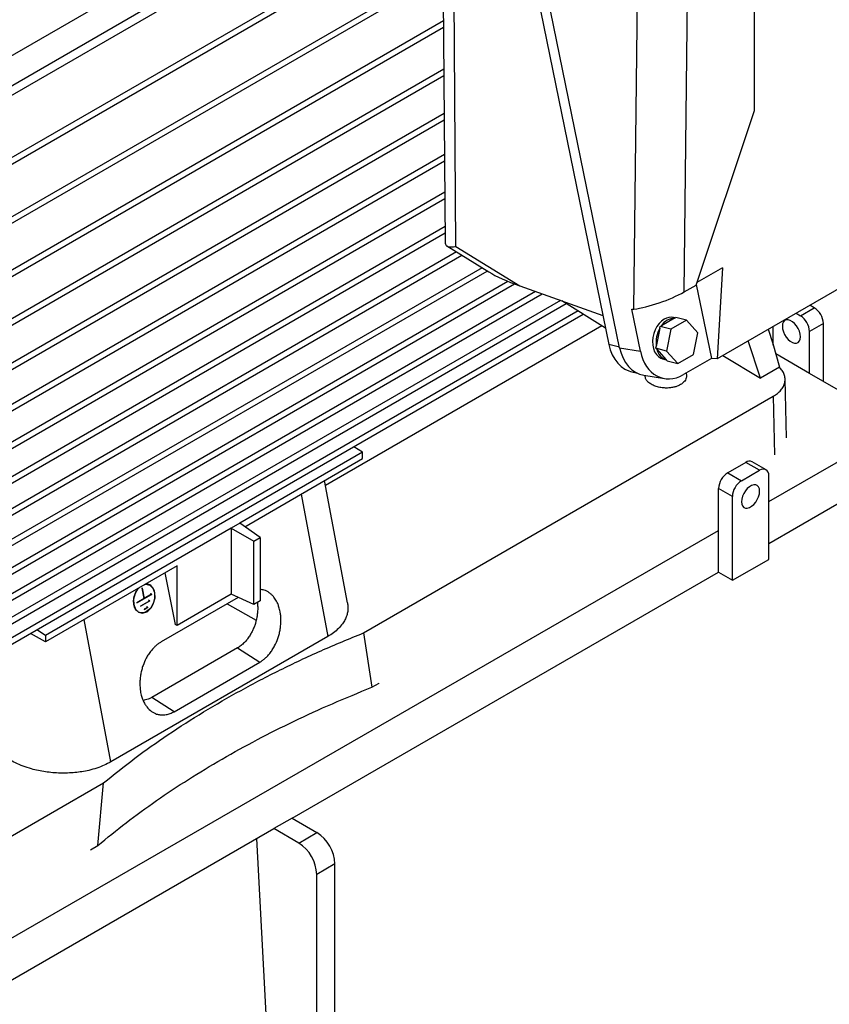
# Model space of a CAD drawing. Units: inches. Extents: x 0.1 to 16.9, y 0.1 to 10.9.
# Drawn here: x 9.4 to 9.9, y 4.7 to 5.3 of the extents above; entities that cross this region are included whole.
import ezdxf

# ---------------------------------------------------------------- set-up
doc = ezdxf.new("R2010")
doc.units = ezdxf.units.IN
doc.header["$MEASUREMENT"] = 0

msp = doc.modelspace()

# ---------------------------------------------------------------- linework, layer by layer
at = {"color": 7, "linetype": 'Continuous', "lineweight": 25}
for p, q in [((9.659469362723794, 5.424161428383264), (9.661773329992238, 5.131124452124303)), ((9.667781264531103, 5.12914464218012), (9.665500614523044, 5.419215942853382)), ((9.682266121861407, 5.420013219640309), (9.752954686532911, 5.074563701104655)), ((9.758926192216974, 5.072746723052776), (9.688212143922243, 5.41832077807342)), ((9.32169930657411, 5.161757097845602), (9.65514067816342, 5.354248704365059)), ((9.229886007196994, 5.103432534543966), (9.657243445840654, 5.350140732541301)), ((9.243834881356825, 5.073135730691829), (9.660338808765465, 5.313578330020203)), ((9.660311039751987, 5.317110215153414), (9.243917908492508, 5.076731577080493)), ((9.766862398042589, 5.094275555585646), (9.769330837361942, 5.30584763619713)), ((9.794862337320462, 5.103807750846856), (9.797221693083035, 5.306030184948136)), ((9.407552206738252, 5.228031687270786), (9.528452353802766, 5.297825856560462)), ((9.834017904207716, 5.204901405885148), (9.834017904207741, 5.286618063601055)), ((9.254032784727658, 5.046065801138791), (9.660596758760082, 5.280770187524375)), ((9.660568989746606, 5.284302072657584), (9.254102809285165, 5.049654141298848)), ((9.66080185404986, 5.254684528936907), (9.26202291279159, 5.024474346310026)), ((9.261965499708987, 5.020893286599462), (9.660829623063336, 5.2511526438037)), ((9.661013405630678, 5.227777707640029), (9.26806121875752, 5.000931238721013)), ((9.268016055153263, 4.997357250483778), (9.661041174644156, 5.224245822506822)), ((9.66120630641503, 5.203243043741462), (9.272488119562679, 4.978840811007427)), ((9.801495748889344, 5.107637137834779), (9.834017904207716, 5.204901405885148)), ((9.272454864321691, 4.975273697321978), (9.661234075428508, 5.199711158608254)), ((10.04332876107725, 5.19941311225403), (9.813309072179505, 5.066625572315623)), ((9.275539098659342, 4.954014822620513), (9.661414401138963, 5.176775893139289)), ((9.661386632125486, 5.180307778272497), (9.275560491709015, 4.957575088408677)), ((9.661551255262147, 5.159369691672889), (9.277315307000116, 4.937555000199682)), ((9.277305466533038, 4.934001403575492), (9.661579024275623, 5.155837806539681)), ((9.66170138949845, 5.140274419252253), (9.277874210227889, 4.918695705094905)), ((9.277875623306263, 4.915148605004222), (9.661729158511926, 5.136742534119046)), ((9.662640768472837, 5.129416252857864), (9.68609821964607, 5.114929117506294)), ((9.667781264531103, 5.12914464218012), (9.703328387887547, 5.107191021404329)), ((9.668063629042411, 5.126067137283289), (9.27730393490796, 4.900486367481166)), ((9.277316587940954, 4.89694575607817), (9.671032895036227, 5.124233342211968)), ((9.682268805471082, 5.117294133255898), (9.275537460720898, 4.882493125811588)), ((9.275561685155889, 4.878959194436775), (9.6852380714649, 5.115460338184576)), ((9.816251536201175, 5.117319627945801), (9.801978116361685, 5.109079758063025)), ((9.816251536201175, 5.117319627945801), (9.813309072179502, 5.066625572315624)), ((9.6967418260858, 5.109707776022731), (9.272453137202522, 4.864771129553529)), ((9.272489285692258, 4.861244081789), (9.7003915050983, 5.108266775026239)), ((9.703328387887547, 5.107191021404329), (9.74963836753865, 5.090770294139923)), ((9.794862337320462, 5.103807750846856), (9.801495748889344, 5.107637137834779)), ((9.801596168655875, 5.10793746402761), (9.810028953445087, 5.06672710052843)), ((9.726076450665028, 5.099124947148266), (9.261963683630373, 4.83119834971714)), ((9.712026921221673, 5.104106670157446), (9.2680142671089, 4.847783620927655)), ((9.268062343539043, 4.844263459016554), (9.715834226405617, 5.102756664812833)), ((9.262023980442075, 4.82768524248215), (9.729184813437852, 5.097371450938257)), ((9.751105027135766, 5.083602842741893), (9.726803729335684, 5.098867066562137)), ((9.765752665018564, 5.094146429350494), (9.766862398042589, 5.094275555585646)), ((9.770514437409874, 5.07087601796785), (9.765752665018564, 5.094146429350494)), ((9.859668953032521, 5.090539391689077), (9.867353386684536, 5.094967118084428)), ((9.867353386684536, 5.094967118084428), (9.86488073402673, 5.096397258991855)), ((9.73576235784944, 5.093239938666279), (9.254030981534033, 4.815142334593339)), ((9.254103802637843, 4.811636457478285), (9.73870568116386, 5.091391167204924)), ((9.789533225876164, 5.089219683568541), (9.7822341971163, 5.085006043955312)), ((9.796239007147713, 5.088026083498677), (9.787513790591117, 5.08298912319527)), ((9.78973169995221, 5.08933426021381), (9.788989308427283, 5.089533124538469)), ((9.789533225876164, 5.089219683568541), (9.79024631977453, 5.089631343913631)), ((9.796239007147713, 5.088026083498677), (9.79024631977453, 5.089631343913631)), ((9.80255731921451, 5.080987191319013), (9.796239007147713, 5.088026083498677)), ((9.857203571238557, 5.091965327250564), (9.859668953032521, 5.090539391689077)), ((9.749078673261941, 5.084875643862374), (9.595100612724806, 4.995986001583522)), ((9.781324391893408, 5.083607449169413), (9.779310910052661, 5.073505465567961)), ((9.781324391893408, 5.083607449169413), (9.781521103217933, 5.084594383610223)), ((9.781521103217935, 5.084594383610223), (9.7822341971163, 5.085006043955312)), ((9.787513790591117, 5.08298912319527), (9.781521103217935, 5.084594383610223)), ((9.787513790591117, 5.08298912319527), (9.78510688610132, 5.070913270712198)), ((9.841676414335199, 5.083001690366631), (9.84427138178862, 5.075077476786797)), ((9.844531035678514, 5.074155738844938), (9.844531035678514, 5.084649628190784)), ((9.872399359135875, 5.086216177712734), (9.864714925483856, 5.081788451317382)), ((9.872399359135875, 5.054014166040702), (9.872399359135875, 5.086216177712734)), ((9.800150414724712, 5.068911338835943), (9.80255731921451, 5.080987191319013)), ((9.864714925483856, 5.058458713834932), (9.864714925483856, 5.081788451317382)), ((9.758926192216974, 5.072746723052776), (9.770514437409874, 5.07087601796785)), ((9.779114198728136, 5.072518531127151), (9.779310910052661, 5.073505465567961)), ((9.78510688610132, 5.070913270712198), (9.779114198728136, 5.072518531127151)), ((9.779630581301973, 5.071943257031431), (9.779114198728136, 5.072518531127151)), ((9.779630581301973, 5.071943257031431), (9.784916128221095, 5.066054913043208)), ((9.837363884106612, 5.055737956837082), (9.830540874473993, 5.076573280037318)), ((9.84427138178862, 5.075077476786797), (9.84799110900354, 5.061872923183649)), ((9.78284805587732, 5.066606871409158), (9.784768789009751, 5.066092364865905)), ((9.785432510794934, 5.065479638947489), (9.784916128221095, 5.066054913043208)), ((9.78510688610132, 5.070913270712198), (9.791425198168115, 5.063874378532534)), ((9.791425198168115, 5.063874378532535), (9.800150414724712, 5.068911338835943)), ((9.810028953445087, 5.06672710052843), (9.794511727090763, 5.057769196428429)), ((9.813309072179505, 5.066625572315623), (9.810028953445087, 5.06672710052843)), ((9.816454134846952, 5.068441178347278), (9.837363884106612, 5.055737956837082)), ((9.864714925483856, 5.058458713834932), (9.845884903064514, 5.06934968360565)), ((9.785432510794934, 5.065479638947489), (9.791425198168115, 5.063874378532535)), ((9.84799110900354, 5.061872923183649), (9.837363884106612, 5.055737956837082)), ((9.765058872480532, 5.059506578353519), (9.768821476093828, 5.058498690195593)), ((9.772349352167055, 5.057418839094246), (9.783937597359955, 5.055548134009318)), ((9.851838063142791, 5.022479209519853), (9.851104912145553, 5.055233398212867)), ((9.915174649997217, 5.029273653824105), (9.864714925483856, 5.058458713834932)), ((9.61622220109477, 4.913939641591819), (9.844522445445957, 5.045734567321886)), ((9.841955752838867, 4.987085347142392), (9.915174649997217, 5.029273653824105)), ((9.615782626871107, 5.014516994686741), (9.610834764642492, 5.017572858364022)), ((9.615782626871107, 5.014516994686741), (9.54737859629513, 4.975028188378106)), ((9.615782626871107, 5.010969078843275), (9.615782626871107, 5.014516994686741)), ((9.550145441881945, 4.973077538493145), (9.615782626871107, 5.010969078843275)), ((9.829230326257562, 5.008915201518633), (9.819119229347013, 5.003089245735276)), ((9.836900204383593, 5.004479072396989), (9.829230326257562, 5.008915201518633)), ((9.840476422224508, 5.004829766208582), (9.832806544098476, 5.009265895330227)), ((9.819119229347013, 5.003089245735276), (9.826789107473045, 4.998653116613631)), ((9.826789107473045, 4.998653116613631), (9.836900204383593, 5.004479072396989)), ((9.841955752838867, 4.954900140953153), (9.841955752838867, 5.001559615918054)), ((9.60735720750071, 4.930622557076108), (9.594585638536739, 4.998732317944623)), ((9.82173355901777, 4.98990770435134), (9.81406368089174, 4.994343833472985)), ((9.81406368089174, 4.971014095990535), (9.81406368089174, 4.994343833472985)), ((9.82173355901777, 4.94324822938644), (9.82173355901777, 4.98990770435134)), ((9.841955752838867, 4.963755609659942), (9.894952456176124, 4.994292004774941)), ((9.547378596295133, 4.975028188378106), (9.5426062220689, 4.972273155379829)), ((9.558684258022947, 4.967057599829947), (9.54737859629513, 4.975028188378106)), ((9.336400907311475, 4.695787557974542), (9.81406368089174, 4.971014095990535)), ((9.5426062220689, 4.972273155379829), (9.439204780500564, 4.912580773750498)), ((9.5426062220689, 4.972273155379829), (9.5426062220689, 4.935533411312979)), ((9.5426062220689, 4.972273155379829), (9.555162431472239, 4.965024492638126)), ((9.81406368089174, 4.947684358508085), (9.81406368089174, 4.971014095990535)), ((9.555162431472239, 4.965024492638126), (9.558684258022947, 4.967057599829947)), ((9.555162431472239, 4.929728834869754), (9.555162431472239, 4.965024492638126)), ((9.558684258022947, 4.967057599829947), (9.558684258022947, 4.931761942061574)), ((9.51238118530277, 4.951276697213943), (9.439204780500564, 4.909032857907031)), ((9.51238118530277, 4.918084868990559), (9.51238118530277, 4.951276697213943)), ((9.82173355901777, 4.94324822938644), (9.841955752838867, 4.954900140953153)), ((9.505592663161202, 4.947357766798396), (9.511303511406775, 4.91858306397196)), ((9.576452903493866, 4.810774397599196), (9.81406368089174, 4.947684358508085)), ((9.81406368089174, 4.947684358508085), (9.82173355901777, 4.94324822938644)), ((9.489993340190871, 4.930611761248148), (9.498265455516337, 4.935387151778494)), ((9.492982291255021, 4.938881837004056), (9.494070859647822, 4.933076588398206)), ((9.494150399218258, 4.933122505614845), (9.493061830825459, 4.938927754220694)), ((9.498246687095772, 4.9354872422717), (9.494150399218258, 4.933122505614845)), ((9.498246687095683, 4.935487242271726), (9.497473751803772, 4.935716717524642)), ((9.5426062220689, 4.935533411312979), (9.51238118530277, 4.918084868990559)), ((9.555162431472239, 4.929728834869754), (9.5426062220689, 4.935533411312979)), ((9.494070859647822, 4.933076588398206), (9.489974571770306, 4.930711851741353)), ((9.497202412827518, 4.931889413230744), (9.4920323407491, 4.928904794149277)), ((9.492051109169665, 4.928804703656072), (9.497221181248083, 4.931789322737539)), ((9.494150399218258, 4.933122505614845), (9.494057052833305, 4.933150219041208)), ((9.497202412827427, 4.93188941323077), (9.496429477535516, 4.932118888483686)), ((9.49709428997934, 4.931826995239096), (9.497221181247992, 4.931789322737567)), ((9.546506546937104, 4.93373034056737), (9.503483428870755, 4.908893623172061)), ((9.540378549771576, 4.930192723104015), (9.556395598682052, 4.920946277584124)), ((9.558684258022947, 4.931761942061574), (9.555162431472239, 4.929728834869754)), ((9.49615813855926, 4.928291584189787), (9.494090109727894, 4.927097736557201)), ((9.49410887814846, 4.926997646063996), (9.496176906979827, 4.928191493696584)), ((9.496158138559169, 4.928291584189815), (9.49538520326726, 4.928521059442729)), ((9.51238118530277, 4.918084868990559), (9.511303511406775, 4.91858306397196)), ((9.439204780500564, 4.909032857907031), (9.43071465905883, 4.913591734711024)), ((9.439204780500564, 4.912580773750498), (9.434256918271949, 4.915636637427779)), ((9.439204780500564, 4.912580773750498), (9.439204780500564, 4.909032857907031)), ((9.61622220109477, 4.913939641591819), (9.620949842746693, 4.883679905722635)), ((9.596358985681949, 4.91189681075323), (9.475458838617433, 4.84210264146355)), ((9.546049095362614, 4.905563653556846), (9.498325353100304, 4.878013323574078)), ((9.546049095362614, 4.905563653556846), (9.558484982011574, 4.897631966939209)), ((9.510761239749264, 4.87008163695644), (9.558484982011574, 4.897631966939209)), ((9.620949842746693, 4.883679905722635), (9.624926821268552, 4.885975766554532)), ((9.624926821268552, 4.885975766554532), (9.624927654395334, 4.885938545856612)), ((9.510761239749264, 4.87008163695644), (9.498325353100304, 4.878013323574078)), ((9.24320329294086, 4.698600409539003), (9.47150353729205, 4.830395335269071)), ((9.468233867507305, 4.795518849777775), (9.47150353729205, 4.830395335269071)), ((9.576452903493866, 4.810774397599196), (9.566341806583319, 4.804948441815839)), ((9.576452903493866, 4.810774397599196), (9.590278868010527, 4.802777691156229)), ((9.336400907311475, 4.672457820492092), (9.566341806583319, 4.804948441815839)), ((9.58016777109998, 4.796951735372873), (9.566341806583319, 4.804948441815839)), ((9.58016777109998, 4.358061048984282), (9.556847260226089, 4.799477738908962)), ((9.58016777109998, 4.796951735372873), (9.590278868010527, 4.802777691156229)), ((9.464256888985446, 4.793222988945878), (9.468233867507305, 4.795518849777775)), ((9.464256888985446, 4.793222988945878), (9.464257722112226, 4.793185768247958)), ((9.6003708129132, 4.785275810412839), (9.590259716002652, 4.779449854629481)), ((9.6003708129132, 4.358049992765474), (9.6003708129132, 4.785275810412839)), ((9.590259716002652, 4.352224036982117), (9.590259716002652, 4.779449854629481))]:
    msp.add_line(p, q, dxfattribs=at)
at = {"color": 8, "linetype": 'Continuous', "lineweight": 25}
for p, q in [((9.758879128110244, 5.072976721682474), (9.752954686532911, 5.074563701104655)), ((9.844522445445957, 5.045734567321886), (9.845252264506328, 5.013129235943726)), ((9.581493309751774, 4.99117427741448), (9.596358985681949, 4.911896810753231)), ((9.498265455516249, 4.935387151778522), (9.498138564247595, 4.935424824280052)), ((9.496176906979827, 4.928191493696582), (9.496050015711084, 4.928229166198139)), ((9.475458838617433, 4.84210264146355), (9.460593162687257, 4.921380108124799))]:
    msp.add_line(p, q, dxfattribs=at)
at = {"color": 7, "linetype": 'Continuous', "lineweight": 25, "flags": 128}
for points in [[(9.783746821629283, 5.088683711457595), (9.782241881442959, 5.087612861209161), (9.780862150294954, 5.08621704019865), (9.779654613274712, 5.084543781436473), (9.778660391607172, 5.082650065742921), (9.777913342318787, 5.08060038133468), (9.777438905277084, 5.078464527755944), (9.777253236866496, 5.076315238938664), (9.77736265980206, 5.074225706335723), (9.777763447816945, 5.072267086473799), (9.778441952555992, 5.070506077803183), (9.779375068354096, 5.069002649362055), (9.780531019071896, 5.067807998602815), (9.78187044019411, 5.066962807924241), (9.78284805587732, 5.066606871409158)], [(9.859668953032521, 5.078874522947853), (9.859522326243768, 5.080355122333891), (9.8590909672935, 5.08191928762582), (9.858399945195986, 5.083476115222378), (9.857489419643766, 5.084935127962495), (9.856412307072311, 5.086211533329007), (9.85523120534913, 5.08723115128156), (9.85401475581324, 5.087934725330912), (9.852833654090059, 5.088281366310701), (9.851756541518604, 5.088250928707171), (9.850846015966384, 5.087845181443202), (9.85015499386887, 5.087087705074946), (9.849723634918604, 5.086022521375611), (9.849577008129849, 5.084711534950018), (9.849723634918604, 5.083230935563978), (9.85015499386887, 5.081666770272051), (9.850846015966384, 5.080109942675491), (9.851756541518604, 5.078650929935375), (9.852833654090059, 5.077374524568862), (9.85401475581324, 5.076354906616309), (9.85523120534913, 5.075651332566958), (9.856412307072311, 5.075304691587168), (9.857489419643766, 5.075335129190698), (9.858399945195986, 5.075740876454667), (9.8590909672935, 5.076498352822923), (9.859522326243768, 5.077563536522258), (9.859668953032521, 5.078874522947853)], [(9.752954686532911, 5.074563701104655), (9.753747024001925, 5.071554911726027), (9.75484223035951, 5.06877834002242), (9.756222176893747, 5.066279945979527), (9.757864021650697, 5.064101084968911), (9.75974058753227, 5.062277823201551), (9.761820812152807, 5.060840340731739), (9.764070262007971, 5.059812431893204), (9.765058872480532, 5.059506578353519)], [(9.836900204383593, 4.992814203655763), (9.836753299333568, 4.99412535071817), (9.836321121771023, 4.995191006992314), (9.83562878828499, 4.995949240409046), (9.834716534781151, 4.996355985198251), (9.83363737811724, 4.99638760283124), (9.832454034955989, 4.996042255806106), (9.83123527690065, 4.995340014436666), (9.830051933739398, 4.994321690438768), (9.828972777075487, 4.993046465101711), (9.828060523571647, 4.991588449886834), (9.827368190085616, 4.990032379338751), (9.82693601252307, 4.988468686621633), (9.826789107473045, 4.986988247872405), (9.82693601252307, 4.98567710081), (9.827368190085616, 4.984611444535855), (9.828060523571647, 4.983853211119123), (9.828972777075487, 4.983446466329917), (9.830051933739398, 4.983414848696929), (9.831235276900651, 4.983760195722063), (9.832454034955989, 4.984462437091502), (9.83363737811724, 4.985480761089401), (9.834716534781151, 4.986755986426457), (9.83562878828499, 4.988214001641335), (9.836321121771023, 4.989770072189417), (9.836753299333568, 4.991333764906535), (9.836900204383593, 4.992814203655763)], [(9.494106033603309, 4.940726676701344), (9.495069670568293, 4.941027642180415), (9.49723546132618, 4.940534622286159), (9.498926953415957, 4.938902060644572), (9.499886632500365, 4.936378499966375), (9.499968396138321, 4.933348129488691), (9.49915979655713, 4.930272295646366), (9.497583935713061, 4.927619266259398), (9.495480724134405, 4.925792941002175), (9.495480724134405, 4.925792941002175)], [(9.491133452964913, 4.939010642425615), (9.490608313338143, 4.938554637060453), (9.489010716482431, 4.935865014164699), (9.48819096380357, 4.932746755028002), (9.488273855215843, 4.929674586336835), (9.48924677125314, 4.927116217925147), (9.49096159426829, 4.925461138191952), (9.493157258002146, 4.924961318023295), (9.49549949255497, 4.925692850508971), (9.49549949255497, 4.925692850508971)]]:
    msp.add_lwpolyline(points, dxfattribs=at)
at = {"color": 7, "linetype": 'Continuous', "lineweight": 25}
for centre, radius, start, end in [((9.861424425298097, 5.085718080830429), 0.01098623107565847, 2.598583192295054, 57.33868618920973), ((9.789948814009138, 5.080071136685803), 0.009157981413058701, 92.60096905236425, 147.3936544149387), ((9.787368637360125, 5.082932992450401), 0.006796198811679026, 76.20390417387328, 122.2028157331247), ((9.853739991646075, 5.081290354435078), 0.01098623107566231, 2.598583192289587, 57.33868618917852), ((9.795379048250739, 5.075554487546584), 0.01619825781438899, 150.1883852046934, 187.2671816276905), ((9.787210225472014, 5.073430562176917), 0.007724188134700431, 191.1017329785759, 252.7223911484078), ((9.831303549019639, 5.006183085636703), 0.003429680715969631, 64.00888404829911, 127.1924675398572), ((9.825020427683718, 4.993843918628795), 0.01096814547291187, 122.5496763964777, 177.3876224259768), ((9.838872386907658, 5.002057240149798), 0.003123263572252624, 350.8320902984472, 129.1571286738509), ((9.832690305809756, 4.989407789507144), 0.0109681454729198, 122.5496763964836, 177.3876224259461), ((9.578513644975361, 4.784333069226229), 0.021877489600222, 2.46974506511594, 57.46752431636981), ((9.568403009551457, 4.778507379545577), 0.02187701707677554, 2.469100873170411, 57.46816850830847)]:
    msp.add_arc(centre, radius, start, end, dxfattribs=at)
for centre, major_axis, ratio, start_param, end_param in [((9.709945426378368, 5.110777994142408), (0.02840662372303094, -0.009033723569054079), 0.1848039298707639, 3.77739523864217, 4.536404651914643), ((9.780433093604502, 5.102462858237478), (0.02026904990963985, 0.007131211076726095), 0.2166251107352238, 3.905351734966114, 5.425573853370905), ((9.778028335039508, 5.083848203494543), (0.007037442619136415, 0.02613774425715221), 0.7052963390560166, 2.188901360833753, 3.214336931972591), ((9.789616580232408, 5.081977498409615), (0.00703744261913819, 0.0261377442571531), 0.7052963390559737, 2.188901360833743, 3.756958631887842)]:
    msp.add_ellipse(centre, major_axis=major_axis, ratio=ratio, start_param=start_param, end_param=end_param, dxfattribs=at)
for points, knots in [([(9.66179498014271, 5.131124306728228), (9.661789350029263, 5.131044407028337), (9.661752614893743, 5.130523080712135), (9.662034278819176, 5.129903757847702), (9.66279561716318, 5.129214246465519), (9.664213623099085, 5.12889408918808), (9.666005343746905, 5.128931501969548), (9.667306215450388, 5.129080107375612), (9.667775183602096, 5.129143816093761), (9.667781264531103, 5.12914464218012)], [0, 0, 0, 0, 0.03101374524134195, 0.2023572251241732, 0.378453849256926, 0.6208460463806635, 0.8700886820961247, 0.9983154900851877, 1, 1, 1, 1]), ([(9.844522445445957, 5.045734567321886), (9.845316032105593, 5.046237557518345), (9.846936348119376, 5.047264544376301), (9.848822587921063, 5.049108974749381), (9.85023345601185, 5.051161305182265), (9.851035484559388, 5.053369601628924), (9.851195122289113, 5.055636248708977), (9.850703557671524, 5.057861403028271), (9.849667232881206, 5.059971364748056), (9.848542189058085, 5.061247724210966), (9.84799110900354, 5.061872923183649)], [0, 0, 0, 0, 0.1189776228063971, 0.2429241282896275, 0.3704306527188089, 0.4998103491602239, 0.629219198169405, 0.7568082598943703, 0.880877424818435, 1, 1, 1, 1]), ([(9.792809641571722, 5.052177960767294), (9.79240703531264, 5.051964118561973), (9.791601722350965, 5.051536380801288), (9.790117627789844, 5.051002409139529), (9.788345953540958, 5.05056149423697), (9.786593971817625, 5.050338419394051), (9.785058141595385, 5.050279711021422), (9.783808932546133, 5.050310284079178), (9.782534385433951, 5.050423899245338), (9.780777220253334, 5.050703861293719), (9.778629233979055, 5.051297982745922), (9.776363505746692, 5.052376474040692), (9.774601781558195, 5.053745188762951), (9.773650868599729, 5.055031972604676), (9.77322874277372, 5.056079311230982), (9.77307257270096, 5.056752577125096), (9.77307377204665, 5.057167689091422), (9.773074220049875, 5.057322749887751)], [0, 0, 0, 0, 0.06024469343410676, 0.1205044169093837, 0.1925809738593886, 0.2731689377215468, 0.3177130921972824, 0.3622802640448209, 0.4106115836723284, 0.4589660053629184, 0.5612689225321087, 0.6667245085721256, 0.7721800946121402, 0.8744830117813317, 0.9228160915919537, 0.9711687465735286, 1, 1, 1, 1]), ([(9.79586963933542, 5.058553102481359), (9.7959186923417, 5.058440451694762), (9.796078067286373, 5.058074445322418), (9.796187248270009, 5.057458514010967), (9.796212855661937, 5.056718915278431), (9.796073637728172, 5.055810440435089), (9.795647228686592, 5.054782164830061), (9.794661773044908, 5.053437815568098), (9.793522096302102, 5.052662585927775), (9.792809641571722, 5.052177960767294)], [0, 0, 0, 0, 0.04978693219191072, 0.1617594957999554, 0.2649162386431601, 0.3681188810151185, 0.5547402964347643, 0.7216514383962646, 1, 1, 1, 1]), ([(9.49549949255497, 4.925692850508971), (9.496243915385646, 4.926245168814087), (9.497732761047, 4.92734980542432), (9.499359746948036, 4.930174126550115), (9.500204115986136, 4.933357624506104), (9.500118170005866, 4.936508866376542), (9.499120236415221, 4.939153413085807), (9.497360420534287, 4.940774194848427), (9.49567440127844, 4.941375304876119), (9.494698717664185, 4.941026456496805), (9.494505906026955, 4.940957518137918)], [0, 0, 0, 0, 0.1380016995284236, 0.2760033990568455, 0.4140050985852736, 0.5520067981136977, 0.6900084976421215, 0.8280101971705495, 0.9660118966989711, 0.9999999999999999, 0.9999999999999999, 0.9999999999999999, 0.9999999999999999]), ([(9.495480724134405, 4.925792941002175), (9.494705518265247, 4.925466322303157), (9.493155106526933, 4.924813084905119), (9.490920990067975, 4.925382887413944), (9.48918832896395, 4.927041652841227), (9.488204137300361, 4.929632158472795), (9.488115490552286, 4.932752734588424), (9.488963687380448, 4.935862147360451), (9.490210469564024, 4.938196072439197), (9.491232508809764, 4.939003757965032), (9.49153332538856, 4.939241483862189)], [0, 0, 0, 0, 0.1348237193295447, 0.269647438659088, 0.4044711579886294, 0.5392948773181796, 0.6741185966477239, 0.8089423159772658, 0.9437660353068117, 1, 1, 1, 1]), ([(9.558484982011574, 4.897631966939209), (9.558952186765778, 4.897920077477929), (9.559889058614766, 4.898497817003682), (9.561243897092899, 4.89957815567393), (9.56265059269288, 4.9009031242406), (9.564081805785166, 4.902533096152043), (9.565499509942697, 4.904501812462385), (9.567087519060681, 4.907204686761489), (9.568350376256031, 4.910110476751803), (9.569273489159617, 4.913114015078709), (9.569718195695089, 4.915104271205736), (9.569981680930884, 4.916738465843332), (9.570132028838007, 4.917985768246417), (9.570233771574818, 4.919298772538872), (9.570276022060748, 4.920629200885259), (9.570252805873476, 4.922090895216694), (9.570133488145098, 4.923787744629508), (9.569821708061928, 4.925953331517455), (9.569266870522913, 4.928175380983729), (9.568542992081987, 4.930108217232442), (9.56783107687064, 4.931575912433219), (9.567124447742051, 4.932764022763862), (9.56623371237119, 4.934003104663558), (9.565132185667295, 4.935223099358545), (9.563374855129936, 4.936668358650464), (9.561245170658074, 4.937823218734073), (9.559443088778309, 4.938076755663448), (9.558684258022947, 4.938183516417102)], [0, 0, 0, 0, 0.0349390368209276, 0.07006221519320587, 0.1053836084823849, 0.1490990046376723, 0.1938422311840862, 0.2396336487086117, 0.3184073338674745, 0.3601767313295994, 0.4045119044504915, 0.4255615832078813, 0.4478798084206318, 0.4714643379374031, 0.4963126452511569, 0.5201291366260564, 0.5517803679350753, 0.5912399123691552, 0.6451039363280526, 0.6871422932792801, 0.7185446740646735, 0.7493164092710609, 0.7780698654446119, 0.821789179866216, 0.863936130447218, 0.9427054619051776, 1, 1, 1, 1]), ([(9.55714265655835, 4.930871994479129), (9.55718737310111, 4.930449923848549), (9.557270553968063, 4.929664796045693), (9.55731927777816, 4.928564115101586), (9.557334233786044, 4.927045487986139), (9.557228882123132, 4.925113024920951), (9.556784448502354, 4.921935797755232), (9.555986688874636, 4.918915868486312), (9.554891521005572, 4.916128368520828), (9.55392020009775, 4.914109088914905), (9.552762493391235, 4.912139001001709), (9.551406044216922, 4.910253562527703), (9.549841152501306, 4.908477945998655), (9.54806263713855, 4.906845544951869), (9.546718519096066, 4.905989832210695), (9.546049095362614, 4.905563653556846)], [0, 0, 0, 0, 0.04473558463779431, 0.0832162882970565, 0.1138454112378801, 0.2002677193142952, 0.2777216944594491, 0.4316308846776306, 0.5035843929493341, 0.5721274587791682, 0.6538822068127749, 0.7337897561418599, 0.8118865159378502, 0.9063120746591088, 1, 1, 1, 1]), ([(9.607340623437056, 4.930619755196609), (9.607452950525031, 4.929877046802475), (9.607688382452425, 4.928320367359695), (9.607525141843519, 4.92594806810835), (9.60696945436148, 4.92355662314672), (9.606000784074643, 4.921242062864922), (9.604522820027034, 4.918821742943014), (9.602419683161552, 4.91636539658044), (9.59966561175868, 4.913954288823811), (9.597449509864274, 4.912575366337838), (9.596358985681949, 4.91189681075323)], [0, 0, 0, 0, 0.1079697834611662, 0.226299236258791, 0.3442198631036261, 0.459282242804891, 0.5740187782612314, 0.7203538650500759, 0.8623886052231032, 1, 1, 1, 1]), ([(9.47150353729205, 4.830395335269071), (9.477219743284412, 4.835008339241543), (9.488658691502179, 4.844239621955984), (9.50732009169578, 4.857410715454491), (9.527039780477711, 4.87004955219509), (9.547867023830374, 4.882072898450224), (9.569705099710337, 4.893424814422254), (9.592414638224728, 4.904136703569337), (9.60828934319252, 4.910673229368888), (9.61622220109477, 4.913939641591819)], [0, 0, 0, 0, 0.1425761919338896, 0.2853154135447495, 0.4284187090510314, 0.5715788405629486, 0.7146831156738528, 0.8574223391827542, 1, 1, 1, 1]), ([(9.503483428870755, 4.908893623172061), (9.503016133413249, 4.908605458441907), (9.502079204860662, 4.908027687442441), (9.500724368246587, 4.90694732829316), (9.499317405683472, 4.9056220472774), (9.497885940044092, 4.903991765956082), (9.496468373231783, 4.902022916984476), (9.494881351565335, 4.899321939814838), (9.49361745756498, 4.896411109421853), (9.492694107053971, 4.893407489019905), (9.492248724479536, 4.891413206389763), (9.491985850597507, 4.889781391214009), (9.491835553031638, 4.888531730938794), (9.491734382373986, 4.887221245845251), (9.491691621438669, 4.885867084164657), (9.491717127099228, 4.884381789018678), (9.49184130415553, 4.882686881797051), (9.492093362724122, 4.880956032099916), (9.49244136687789, 4.879388058483531), (9.492801878750576, 4.878144453348909), (9.493152300633223, 4.877150559507872), (9.493678453651315, 4.87585861922998), (9.49444880882561, 4.874347660281751), (9.495947236393102, 4.872160990374444), (9.497683313563913, 4.870488967807532), (9.49959076006965, 4.869338135461311), (9.501122387336082, 4.868698332772729), (9.502791635088748, 4.868301801364041), (9.504598781967339, 4.868193205343521), (9.50654276795242, 4.868404086263622), (9.50861491707646, 4.868967451551145), (9.510047673160493, 4.869711214797187), (9.510761239749264, 4.87008163695644)], [0, 0, 0, 0, 0.02955557379686534, 0.05925899884865227, 0.08912899011968438, 0.1261275884329872, 0.1639644502095174, 0.2026720487038855, 0.2692202497940339, 0.3048788427029764, 0.342119096418095, 0.3600347338859373, 0.3789450066418282, 0.3988526115020848, 0.419760305379309, 0.4411429215582697, 0.4679002436525408, 0.5000467784530649, 0.5256812271593069, 0.547614940147548, 0.5658381536708761, 0.5803428146440313, 0.6212702429199161, 0.6579498831823827, 0.7308370830367886, 0.7649121190758079, 0.7973719381243872, 0.8360888668495525, 0.8739307715654995, 0.9109148941456346, 0.9556322560390632, 1, 1, 1, 1]), ([(9.498325353100304, 4.878013323574078), (9.497872169318612, 4.877768677884417), (9.496963411275196, 4.877278096033859), (9.49557095977219, 4.876769288850124), (9.494402763741032, 4.876442601049948), (9.493709042758702, 4.876384041851419), (9.493478774301373, 4.87636460415723)], [0, 0, 0, 0, 0.2842101131440544, 0.5699193942336722, 0.857242320558527, 1, 1, 1, 1]), ([(9.475458838617433, 4.84210264146355), (9.474285641314724, 4.841474391893511), (9.471901532247792, 4.840197696581674), (9.467761314521278, 4.83862865118316), (9.463561350089812, 4.837446391575781), (9.459437853059299, 4.836632776227261), (9.455506489574459, 4.83611959772789), (9.45145446562667, 4.835846967607618), (9.447323257390307, 4.835827262908357), (9.443184712118969, 4.836058683956235), (9.43911218469259, 4.836539139545779), (9.435146247951845, 4.837254131963109), (9.430968192493758, 4.838280193315851), (9.426694111669423, 4.839678887283123), (9.422460259050943, 4.84145997888425), (9.42000056187044, 4.842858393111671), (9.418788859698624, 4.843547283423003)], [0, 0, 0, 0, 0.07625941449366357, 0.154970320093295, 0.2360771910670426, 0.2996545460137324, 0.3634309058657919, 0.428773018183433, 0.4943598289967366, 0.56017614361607, 0.6262355316481326, 0.6911198335477202, 0.7561995177872404, 0.8396576982514253, 0.9210117746190981, 1, 1, 1, 1])]:
    msp.add_open_spline(points, degree=3, knots=knots, dxfattribs=at)
for points in [[(9.493012676829867, 4.938954840859004), (9.493007606574219, 4.938951080172073), (9.492997466062924, 4.938943558798211), (9.492986490453013, 4.938924397022571), (9.492980395624674, 4.938902545659573), (9.492981659378179, 4.938888739889246), (9.49298229125493, 4.938881837004083)], [(9.493061830825368, 4.938927754220721), (9.493060003343773, 4.9389339668979), (9.493056348380582, 4.938946392252259), (9.493044049745848, 4.938957625295041), (9.493028733953452, 4.938961609367196), (9.493018029204395, 4.938957097028402), (9.493012676829867, 4.938954840859004)], [(9.498265455516249, 4.935387151778522), (9.498270519608985, 4.93539090890768), (9.498280647794457, 4.935398423165996), (9.49829171584804, 4.935417638308232), (9.498297459390422, 4.935439286878163), (9.498296876460326, 4.935460753339327), (9.498290081315378, 4.93547863356519), (9.498278133966602, 4.935490069401039), (9.498262725730532, 4.935494000106598), (9.498252033307299, 4.93548949488335), (9.498246687095683, 4.935487242271726)], [(9.489974571770215, 4.930711851741379), (9.489969507677479, 4.930708094612222), (9.489959379492007, 4.930700580353906), (9.489948311438424, 4.930681365211669), (9.489942567896042, 4.930659716641739), (9.489943150826138, 4.930638250180576), (9.489949945971086, 4.930620369954711), (9.489961893319862, 4.930608934118862), (9.489977301555932, 4.930605003413302), (9.489987993979165, 4.930609508636551), (9.48999334019078, 4.930611761248175)], [(9.497221181247992, 4.931789322737567), (9.497215835036375, 4.931787070125942), (9.497205142613144, 4.931782564902694), (9.497189734377073, 4.931786495608253), (9.497177787028296, 4.931797931444102), (9.49717099188335, 4.931815811669967), (9.497170408953252, 4.931837278131129), (9.497176152495635, 4.93185892670106), (9.497187220549218, 4.931878141843296), (9.497197348734689, 4.931885656101612), (9.497202412827427, 4.93188941323077)], [(9.49203234074901, 4.928904794149303), (9.492037686960625, 4.928907046760927), (9.492048379383858, 4.928911551984176), (9.492063787619928, 4.928907621278617), (9.492075734968706, 4.928896185442768), (9.492082530113652, 4.928878305216904), (9.492083113043748, 4.928856838755741), (9.492077369501366, 4.92883519018581), (9.492066301447784, 4.928815975043572), (9.492056173262311, 4.928808460785257), (9.492051109169575, 4.9288047036561)], [(9.494090109727804, 4.927097736557228), (9.494085045635067, 4.927093979428069), (9.494074917449595, 4.927086465169754), (9.49406384939601, 4.927067250027516), (9.49405810585363, 4.927045601457587), (9.494058688783726, 4.927024134996423), (9.494065483928674, 4.927006254770559), (9.49407743127745, 4.926994818934709), (9.49409283951352, 4.926990888229152), (9.494103531936753, 4.926995393452399), (9.494108878148369, 4.926997646064023)], [(9.496176906979827, 4.928191493696582), (9.496181971072563, 4.928195250825741), (9.496192099258035, 4.928202765084056), (9.496203167311618, 4.928221980226293), (9.496208910854, 4.928243628796224), (9.496208327923904, 4.928265095257387), (9.496201532778956, 4.928282975483252), (9.49618958543018, 4.928294411319101), (9.49617417719411, 4.928298342024659), (9.496163484770877, 4.928293836801411), (9.496158138559261, 4.928291584189787)], [(9.468233867507305, 4.795518849777775), (9.473445305496229, 4.799791085852684), (9.483868181474076, 4.808335558002501), (9.500784416434312, 4.82060504458686), (9.518593523787866, 4.832440529505666), (9.537353002474122, 4.843778278436308), (9.556992687666247, 4.854607894967015), (9.577494570299516, 4.864888873805433), (9.598748247326581, 4.874654408382729), (9.61354931093999, 4.880671406609333), (9.620949842746693, 4.883679905722635)]]:
    msp.add_open_spline(points, degree=3, dxfattribs=at)

doc.saveas('drawing.dxf')
